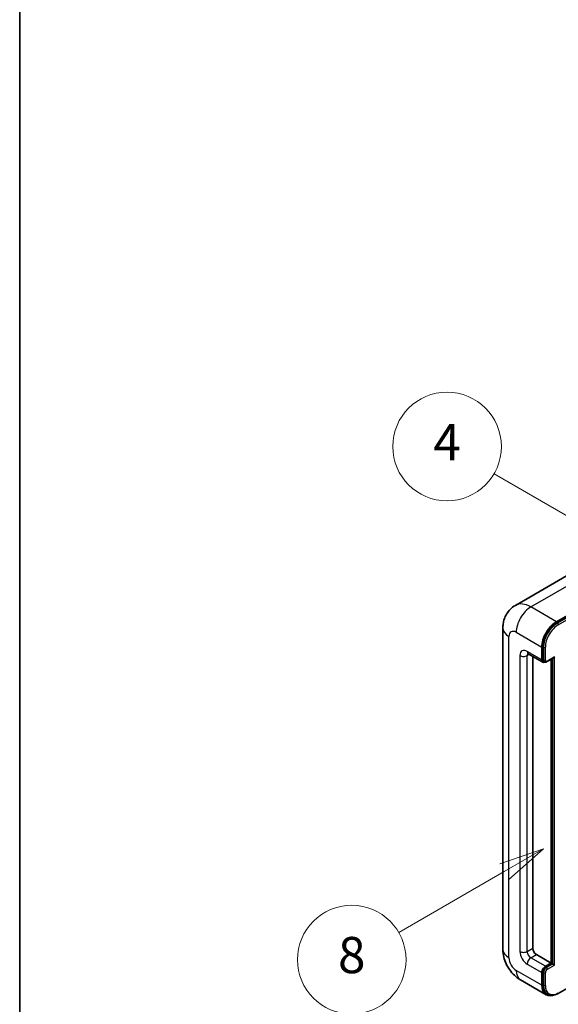
# Model space of a CAD drawing. Units: millimetres. Extents: x 5 to 10241, y 13 to 1277.
# Drawn here: x 5 to 124, y 717 to 935 of the extents above; entities that cross this region are included whole.
import ezdxf

# ---------------------------------------------------------------- set-up
doc = ezdxf.new("R2010")
doc.units = ezdxf.units.MM
for name, color, linetype, lineweight in [('Border (ISO)', 7, 'Continuous', 35), ('Symbol (TK)', 100, 'Continuous', 18), ('Visible (ISO)', 7, 'Continuous', 35), ('Visible Narrow (ISO)', 7, 'Continuous', 25)]:
    doc.layers.add(name, color=color, linetype=linetype, lineweight=lineweight)
doc.styles.add('Note Text (TK2)', font='MS PGothic.ttf')

# ---------------------------------------------------------------- blocks, each defined once
blk = doc.blocks.new('図面枠 tk図枠')
at = {"layer": 'Border (ISO)'}
blk.add_line((14.5, 289), (14.5, 8), dxfattribs=at)
blk = doc.blocks.new('バルーン4')
at = {"layer": 'Symbol (TK)', "color": 100}
for p, q in [((43.431, 192.726), (41.015, 191.909)), ((41.265, 191.476), (43.431, 192.726)), ((41.515, 191.043), (43.431, 192.726)), ((41.265, 191.476), (35.44, 188.112))]:
    blk.add_line(p, q, dxfattribs=at)
at = {"layer": 'Symbol (TK)'}
blk.add_circle((32.842, 186.612), 3, dxfattribs=at)
at = {"layer": 'Symbol (TK)', "color": 7, "insert": (32.842, 186.607), "char_height": 2, "attachment_point": 5, "style": 'Note Text (TK2)'}
blk.add_mtext('8', dxfattribs=at)
blk = doc.blocks.new('バルーン11')
at = {"layer": 'Symbol (TK)', "color": 100}
for p, q in [((50.396, 207.835), (40.704, 213.431)), ((52.561, 206.585), (50.646, 208.268)), ((50.396, 207.835), (52.561, 206.585)), ((50.146, 207.402), (52.561, 206.585))]:
    blk.add_line(p, q, dxfattribs=at)
at = {"layer": 'Symbol (TK)'}
blk.add_circle((38.106, 214.931), 3, dxfattribs=at)
at = {"layer": 'Symbol (TK)', "color": 7, "insert": (38.106, 214.913), "char_height": 2, "attachment_point": 5, "style": 'Note Text (TK2)'}
blk.add_mtext('4', dxfattribs=at)
blk = doc.blocks.new('バルーン13')
at = {"layer": 'Symbol (TK)', "color": 100}
for p, q in [((51.312, 185.321), (48.897, 184.504)), ((49.147, 184.071), (51.312, 185.321)), ((49.397, 183.638), (51.312, 185.321)), ((49.147, 184.071), (41.49, 179.65))]:
    blk.add_line(p, q, dxfattribs=at)
at = {"layer": 'Symbol (TK)'}
blk.add_circle((38.892, 178.15), 3, dxfattribs=at)
at = {"layer": 'Symbol (TK)', "color": 7, "insert": (38.892, 178.126), "char_height": 2, "attachment_point": 5, "style": 'Note Text (TK2)'}
blk.add_mtext('1', dxfattribs=at)

msp = doc.modelspace()

# ---------------------------------------------------------------- linework, layer by layer
at = {"layer": 'Visible (ISO)'}
for p, q in [((127.5172, 812.5895), (114.7893, 805.241)), ((123.8747, 801.6354), (136.6027, 808.9838)), ((123.8747, 801.4487), (136.8006, 808.9115)), ((112.0302, 800.2357), (112.0302, 729.3171)), ((120.6423, 793.2371), (120.6423, 796.0365)), ((120.8039, 793.3304), (120.8039, 796.1298)), ((117.6465, 794.5802), (120.8789, 792.7139)), ((118.6219, 794.017), (118.6219, 729.5504)), ((121.7953, 792.8264), (123.2282, 793.6537)), ((122.8242, 726.1911), (122.8242, 793.4204)), ((121.1953, 792.7953), (120.9932, 792.9119)), ((122.6626, 726.2844), (122.6626, 793.3271)), ((119.4301, 728.1507), (122.6626, 726.2844)), ((121.4504, 725.5845), (122.6626, 726.2844)), ((121.4504, 725.3979), (122.8242, 726.1911)), ((123.0262, 726.0744), (122.8242, 726.1911)), ((123.0262, 726.0744), (123.4303, 725.8412)), ((120.6423, 721.3854), (120.6423, 724.1848)), ((120.8039, 721.4787), (120.8039, 724.2782)), ((115.9322, 722.5587), (121.589, 719.2927)), ((124.2196, 719.575), (130.996, 723.4873)), ((121.9053, 719.374), (121.7033, 719.4907))]:
    msp.add_line(p, q, dxfattribs=at)
for centre, major_axis, start_param, end_param in [((123.8747, 797.9028), (2.2857, 3.959), 0.78539816, 2.35619449), ((123.8747, 797.9028), (2.1714, 3.761), 0.78539816, 2.35619449), ((121.4504, 793.7037), (-0.4571, -0.7918), 5.49778714, 6.28318531), ((123.2282, 793.9836), (0.202, 0.3499), 3.92699082, 4.71238898), ((121.4504, 793.7037), (-0.5714, -0.9897), 5.49778714, 6.97940395), ((119.4301, 729.0838), (0.5714, -0.9897), 3.92699082, 5.49778714), ((121.4504, 724.6514), (0.5714, 0.9897), 0.78539816, 2.35619449), ((121.4504, 724.6514), (0.4571, 0.7918), 0.78539816, 2.35619449), ((123.8747, 723.2517), (-2.2857, -3.959), 5.49778714, 6.79935433), ((123.8747, 723.2517), (-2.1714, -3.761), 5.49778714, 6.28318531)]:
    msp.add_ellipse(centre, major_axis=major_axis, ratio=0.57735027, start_param=start_param, end_param=end_param, dxfattribs=at)
for points, knots in [([(112.0302, 800.2357), (112.0302, 800.5407), (112.0506, 800.8583), (112.1494, 801.521), (112.2277, 801.8665), (112.467, 802.5787), (112.6284, 802.9459), (113.06, 803.6748), (113.3311, 804.0362), (113.9862, 804.6991), (114.3704, 804.9991), (114.7893, 805.241)], [4.71238898, 4.71238898, 4.71238898, 4.71238898, 4.869468613, 4.869468613, 5.026548246, 5.026548246, 5.183627878, 5.183627878, 5.340707511, 5.340707511, 5.497787144, 5.497787144, 5.497787144, 5.497787144]), ([(117.4865, 794.6477), (117.4865, 794.6477), (117.4884, 794.6475), (117.5005, 794.6451), (117.5191, 794.6403), (117.5722, 794.6194), (117.6067, 794.6032), (117.6465, 794.5802)], [5.902696792, 5.902696792, 5.902696792, 5.902696792, 5.969026042, 5.969026042, 6.126105675, 6.126105675, 6.283185307, 6.283185307, 6.283185307, 6.283185307]), ([(121.1953, 792.7953), (121.2342, 792.7728), (121.2761, 792.7558), (121.3616, 792.7334), (121.405, 792.728), (121.49, 792.7271), (121.5316, 792.7315), (121.6118, 792.7477), (121.6505, 792.7595), (121.725, 792.7889), (121.7608, 792.8065), (121.7953, 792.8264)], [3.926990817, 3.926990817, 3.926990817, 3.926990817, 4.08407045, 4.08407045, 4.241150082, 4.241150082, 4.398229715, 4.398229715, 4.555309348, 4.555309348, 4.71238898, 4.71238898, 4.71238898, 4.71238898]), ([(115.9322, 722.5587), (115.4039, 722.8637), (114.9584, 723.213), (114.1725, 723.9616), (113.8325, 724.3624), (113.2345, 725.2093), (112.9769, 725.6556), (112.5424, 726.5969), (112.3653, 727.0917), (112.11, 728.1467), (112.0302, 728.7071), (112.0302, 729.3171)], [3.14159265, 3.14159265, 3.14159265, 3.14159265, 3.45575192, 3.45575192, 3.76991118, 3.76991118, 4.08407045, 4.08407045, 4.39822972, 4.39822972, 4.71238898, 4.71238898, 4.71238898, 4.71238898]), ([(121.9053, 719.374), (122.034, 719.2998), (122.1728, 719.2431), (122.4636, 719.1671), (122.6156, 719.1475), (122.9268, 719.1441), (123.086, 719.1601), (123.4077, 719.2252), (123.5702, 719.2742), (123.8954, 719.4025), (124.0582, 719.4818), (124.2196, 719.575)], [3.926990817, 3.926990817, 3.926990817, 3.926990817, 4.08407045, 4.08407045, 4.241150082, 4.241150082, 4.398229715, 4.398229715, 4.555309348, 4.555309348, 4.71238898, 4.71238898, 4.71238898, 4.71238898])]:
    msp.add_open_spline(points, degree=3, knots=knots, dxfattribs=at)
at = {"layer": 'Visible Narrow (ISO)'}
for p, q in [((118.2179, 804.9014), (130.9458, 812.2498)), ((137.0026, 808.7949), (124.0768, 801.3321)), ((124.2788, 800.9822), (137.2088, 808.4473)), ((123.8747, 801.6354), (118.2179, 804.9014)), ((124.0768, 801.3321), (123.8747, 801.4487)), ((113.3692, 727.4508), (113.3692, 798.3694)), ((114.9854, 799.3025), (120.6423, 796.0365)), ((121.0059, 796.0132), (120.8039, 796.1298)), ((121.0059, 796.0132), (121.0059, 793.2138)), ((121.41, 793.2138), (121.41, 796.0132)), ((115.7935, 794.1703), (115.7935, 728.8505)), ((120.6423, 793.2371), (117.4098, 795.1034)), ((117.4098, 794.1703), (117.8832, 794.4436)), ((117.4098, 728.8505), (117.4098, 794.1703)), ((121.0059, 793.2138), (120.8039, 793.3304)), ((123.4303, 793.867), (121.8544, 792.9572)), ((123.0262, 793.5371), (123.0262, 726.0744)), ((123.4303, 725.8412), (123.4303, 793.867)), ((117.4098, 728.8505), (118.6219, 729.5504)), ((118.2179, 727.4508), (119.4301, 728.1507)), ((117.4098, 726.0511), (120.6423, 724.1848)), ((121.4504, 725.5845), (118.2179, 727.4508)), ((123.0262, 726.0744), (121.6524, 725.2813)), ((120.6423, 721.3854), (114.9854, 724.6514)), ((121.0059, 724.1615), (120.8039, 724.2782)), ((121.0059, 724.1615), (121.0059, 721.3621)), ((121.41, 721.3621), (121.41, 724.1615)), ((121.6524, 725.2813), (121.4504, 725.3979)), ((121.8544, 724.9313), (123.4303, 725.8412)), ((121.0059, 721.3621), (120.8039, 721.4787))]:
    msp.add_line(p, q, dxfattribs=at)
for centre, major_axis, start_param, end_param in [((118.2179, 799.3025), (-3.4286, 5.9385), 5.49778714, 6.28318531), ((118.2179, 801.1688), (2.2857, 3.959), 0.78539816, 2.35619449), ((116.6016, 800.2357), (-4.5714, 0), 0, 0.78539816), ((124.0768, 797.7862), (-2.1714, -3.761), 3.92699082, 5.49778714), ((124.2788, 797.6695), (2.0286, 3.5136), 0.78539816, 2.35619449), ((124.0768, 801.0988), (0.1429, -0.2474), 0.78539816, 2.35619449), ((114.9854, 797.4362), (-1.1429, 1.9795), 5.49778714, 7.06858347), ((117.4098, 793.2371), (-1.1429, 1.9795), 5.49778714, 7.06858347), ((121.2079, 796.1298), (0.2857, 0), 3.92699082, 5.49778714), ((116.6016, 794.6368), (-1.1429, 0), 0.78539816, 2.35619449), ((118.2179, 795.57), (-0.5714, -0.9897), 5.49778714, 6.28318531), ((118.2179, 793.7037), (-0.5714, 0.9897), 0.16790573, 0.78539816), ((121.2079, 793.3304), (0.2857, 0), 3.92699082, 5.49778714), ((121.6524, 793.587), (-0.4571, -0.7918), 5.49778714, 6.28318531), ((121.8544, 793.4704), (-0.3143, -0.5444), 5.49778714, 7.06858347), ((121.6524, 793.0738), (0.1429, -0.2474), 0, 0.78539816), ((116.6016, 729.3171), (-4.5714, 0), 0, 0.78539816), ((117.4098, 727.9174), (1.1429, -1.9795), 3.92699082, 5.49778714), ((116.6016, 729.3171), (-1.1429, 0), 0.78539816, 2.35619449), ((118.2179, 728.384), (-0.5714, 0.9897), 0.78539816, 2.35619449), ((114.9854, 726.5177), (-1.1429, 1.9795), 0.78539816, 2.35619449), ((118.2179, 726.5177), (-0.5714, -0.9897), 3.92699082, 5.49778714), ((118.2179, 726.5177), (-2.2857, -3.959), 5.49778714, 6.28318531), ((121.6524, 724.5348), (-0.4571, -0.7918), 3.92699082, 5.49778714), ((121.2079, 724.2782), (0.2857, 0), 3.92699082, 5.49778714), ((121.8544, 724.4181), (0.3143, 0.5444), 0.78539816, 2.35619449), ((121.6524, 725.048), (0.1429, -0.2474), 0.78539816, 2.35619449), ((121.2079, 721.4787), (0.2857, 0), 3.92699082, 5.49778714), ((124.0768, 723.1351), (-2.1714, -3.761), 5.49778714, 6.28318531), ((124.2788, 723.0184), (-2.0286, -3.5136), 5.49778714, 7.06858347), ((124.0768, 719.8224), (0.1429, -0.2474), 0, 0.78539816)]:
    msp.add_ellipse(centre, major_axis=major_axis, ratio=0.57735027, start_param=start_param, end_param=end_param, dxfattribs=at)

# ---------------------------------------------------------------- block references
at = {"xscale": 4, "yscale": 4, "zscale": 4}
msp.add_blockref('図面枠 tk図枠', (-52.7299, -19.4087), dxfattribs=at)
at = {"layer": 'Symbol (TK)', "xscale": 4, "yscale": 4, "zscale": 4}
for name in ['バルーン11', 'バルーン4', 'バルーン13']:
    msp.add_blockref(name, (-52.7299, -19.4087), dxfattribs=at)

doc.saveas('drawing.dxf')
